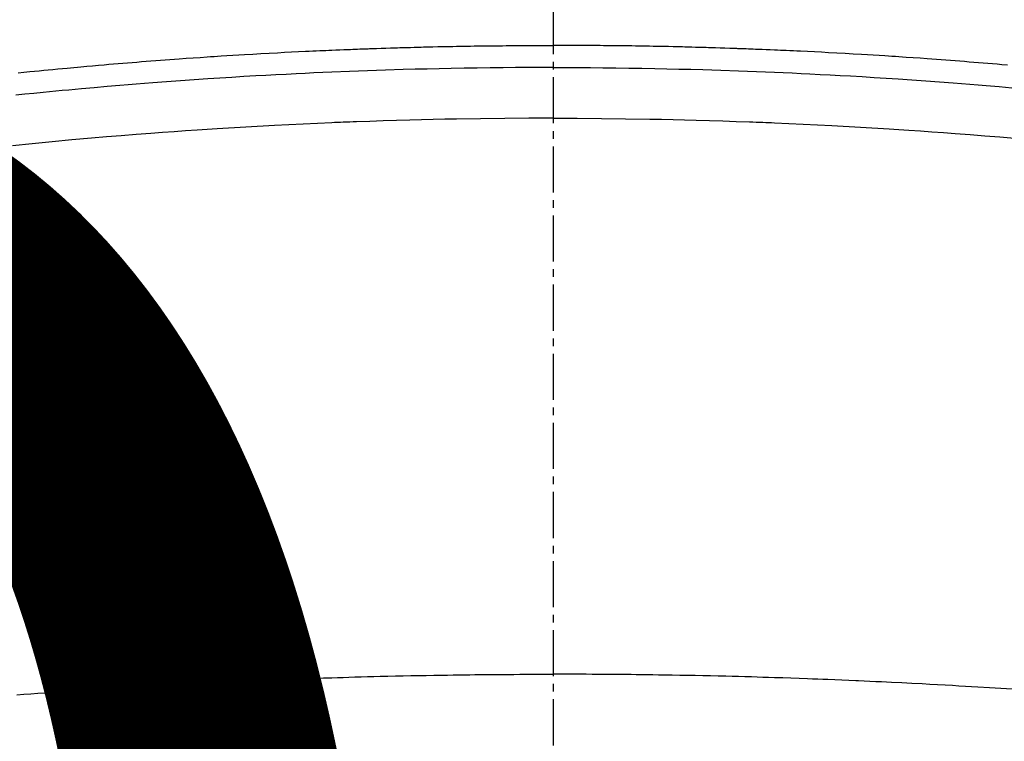
# Model space of a CAD drawing. Units: millimetres. Extents: x -109 to 26472, y -120 to 8847.
# Drawn here: x 1368 to 1384, y 6621 to 6633 of the extents above; entities that cross this region are included whole.
import ezdxf

# ---------------------------------------------------------------- set-up
doc = ezdxf.new("R2010")
doc.units = ezdxf.units.MM
doc.linetypes.add('CENTER2', pattern=[1.125, 0.75, -0.125, 0.125, -0.125])
doc.layers.get('DEFPOINTS').update_dxf_attribs({"color": 146})
doc.layers.add('150-機器', color=8, linetype='Continuous')
doc.styles.add('KH001', font='txt')
doc.dimstyles.new('KH1xx015', dxfattribs={"dimscale": 10, "dimtxt": 3.8, "dimasz": 0.8, "dimexe": 0.3, "dimexo": 1.2, "dimgap": 0.5, "dimtad": 3, "dimdec": 1, "dimdsep": 46, "dimlunit": 6, "dimtxsty": 'KH001', "dimblk": 'DOT', "dimcen": 1, "dimdle": 1, "dimclrd": 256, "dimclre": 256, "dimclrt": 256, "dimadec": 0, "dimazin": 0, "dimtfac": 1, "dimtdec": 1, "dimtix": 1, "dimtmove": 2, "dimatfit": 3, "dimldrblk": 'CLOSEDBLANK', "dimfxl": 1, "dimtolj": 1, "dimtzin": 0, "dimlwd": -1, "dimlwe": -1, "dimarcsym": 0})

# ---------------------------------------------------------------- blocks, each defined once
blk = doc.blocks.new('F402_H')
at = {"layer": '150-機器', "color": 161, "linetype": 'CENTER2'}
blk.add_line((0, 136.026), (0, -355.416), dxfattribs=at)
at = {"layer": '150-機器', "color": 13, "linetype": 'Continuous'}
for points in [[(-7.404, -249.653), (-7.309, -249.645), (-7.233, -249.638), (-7.157, -249.632), (-7.081, -249.626), (-7.005, -249.62), (-6.929, -249.613), (-6.853, -249.607), (-6.777, -249.601), (-6.701, -249.595), (-6.625, -249.589), (-6.549, -249.583), (-6.472, -249.577), (-6.396, -249.571), (-6.32, -249.565), (-6.244, -249.56), (-6.168, -249.554), (-6.092, -249.549), (-5.978, -249.541), (-5.863, -249.533), (-5.749, -249.525), (-5.634, -249.517), (-5.577, -249.513), (-5.52, -249.509), (-5.463, -249.506), (-5.406, -249.502), (-5.311, -249.496), (-5.215, -249.49), (-5.12, -249.485), (-5.024, -249.479), (-4.89, -249.471), (-4.757, -249.464), (-4.623, -249.456), (-4.489, -249.449), (-4.375, -249.443), (-4.26, -249.437), (-4.145, -249.432), (-4.03, -249.426), (-3.972, -249.423), (-3.914, -249.421), (-3.857, -249.418), (-3.799, -249.415), (-3.751, -249.413), (-3.702, -249.411), (-3.653, -249.409), (-3.605, -249.407), (-3.538, -249.404), (-3.472, -249.402), (-3.405, -249.399), (-3.339, -249.396), (-3.3, -249.395), (-3.261, -249.393), (-3.223, -249.392), (-3.184, -249.39), (-3.146, -249.389), (-3.107, -249.387), (-3.069, -249.386), (-3.03, -249.384), (-3.011, -249.384), (-2.992, -249.383), (-2.973, -249.383), (-2.954, -249.382), (-2.877, -249.38), (-2.8, -249.378), (-2.723, -249.375), (-2.646, -249.372), (-2.608, -249.371), (-2.57, -249.37), (-2.531, -249.369), (-2.493, -249.367), (-2.435, -249.366), (-2.378, -249.364), (-2.32, -249.362), (-2.262, -249.36), (-2.224, -249.359), (-2.186, -249.358), (-2.147, -249.357), (-2.109, -249.356), (-2.032, -249.355), (-1.956, -249.353), (-1.879, -249.351), (-1.803, -249.349), (-1.745, -249.348), (-1.687, -249.347), (-1.63, -249.346), (-1.572, -249.345), (-1.515, -249.344), (-1.457, -249.343), (-1.399, -249.342), (-1.342, -249.341), (-1.284, -249.34), (-1.227, -249.339), (-1.169, -249.338), (-1.111, -249.337), (-1.054, -249.337), (-0.996, -249.336), (-0.939, -249.336), (-0.881, -249.335), (-0.824, -249.335), (-0.766, -249.334), (-0.709, -249.334), (-0.652, -249.333), (-0.613, -249.333), (-0.575, -249.333), (-0.536, -249.333), (-0.498, -249.332), (-0.456, -249.332), (-0.413, -249.332), (-0.371, -249.332), (-0.328, -249.331), (-0.304, -249.331), (-0.279, -249.331), (-0.254, -249.331), (-0.229, -249.331), (-0.2, -249.331), (-0.172, -249.331), (-0.143, -249.331), (-0.114, -249.33), (-0.086, -249.33), (-0.057, -249.33), (-0.029, -249.33), (0, -249.33)], [(8.712, -249.778), (8.618, -249.768), (8.524, -249.758), (8.448, -249.751), (8.372, -249.743), (8.296, -249.736), (8.221, -249.728), (8.145, -249.721), (8.068, -249.714), (7.992, -249.707), (7.916, -249.699), (7.86, -249.694), (7.803, -249.689), (7.746, -249.684), (7.689, -249.679), (7.594, -249.67), (7.499, -249.661), (7.404, -249.653), (7.309, -249.645), (7.233, -249.638), (7.157, -249.632), (7.081, -249.626), (7.005, -249.62), (6.929, -249.613), (6.853, -249.607), (6.777, -249.601), (6.701, -249.595), (6.625, -249.589), (6.549, -249.583), (6.472, -249.577), (6.396, -249.571), (6.32, -249.565), (6.244, -249.56), (6.168, -249.554), (6.092, -249.549), (5.978, -249.541), (5.863, -249.533), (5.749, -249.525), (5.634, -249.517), (5.577, -249.513), (5.52, -249.509), (5.463, -249.506), (5.406, -249.502), (5.311, -249.496), (5.215, -249.49), (5.12, -249.485), (5.024, -249.479), (4.89, -249.471), (4.757, -249.464), (4.623, -249.456), (4.489, -249.449), (4.375, -249.443), (4.26, -249.437), (4.145, -249.432), (4.03, -249.426), (3.972, -249.423), (3.914, -249.421), (3.857, -249.418), (3.799, -249.415), (3.751, -249.413), (3.702, -249.411), (3.653, -249.409), (3.605, -249.407), (3.538, -249.404), (3.472, -249.402), (3.405, -249.399), (3.339, -249.396), (3.3, -249.395), (3.261, -249.393), (3.223, -249.392), (3.184, -249.39), (3.146, -249.389), (3.107, -249.387), (3.069, -249.386), (3.03, -249.384), (3.011, -249.384), (2.992, -249.383), (2.973, -249.383), (2.954, -249.382), (2.877, -249.38), (2.8, -249.378), (2.723, -249.375), (2.646, -249.372), (2.608, -249.371), (2.57, -249.37), (2.531, -249.369), (2.493, -249.367), (2.435, -249.366), (2.378, -249.364), (2.32, -249.362), (2.262, -249.36), (2.224, -249.359), (2.186, -249.358), (2.147, -249.357), (2.109, -249.356), (2.032, -249.355), (1.956, -249.353), (1.879, -249.351), (1.803, -249.349), (1.745, -249.348), (1.687, -249.347), (1.63, -249.346), (1.572, -249.345), (1.515, -249.344), (1.457, -249.343), (1.399, -249.342), (1.342, -249.341), (1.284, -249.34), (1.227, -249.339), (1.169, -249.338), (1.111, -249.337), (1.054, -249.337), (0.996, -249.336), (0.939, -249.336), (0.881, -249.335), (0.824, -249.335), (0.766, -249.334), (0.709, -249.334), (0.652, -249.333), (0.613, -249.333), (0.575, -249.333), (0.536, -249.333), (0.498, -249.332), (0.456, -249.332), (0.413, -249.332), (0.371, -249.332), (0.328, -249.331), (0.304, -249.331), (0.279, -249.331), (0.254, -249.331), (0.229, -249.331), (0.2, -249.331), (0.172, -249.331), (0.143, -249.331), (0.114, -249.33), (0.086, -249.33), (0.057, -249.33), (0.029, -249.33), (0, -249.33)], [(0, -249.69), (-0.203, -249.69), (-0.407, -249.691), (-0.61, -249.692), (-0.813, -249.693), (-1.024, -249.696), (-1.235, -249.699), (-1.446, -249.703), (-1.657, -249.706), (-1.853, -249.71), (-2.048, -249.715), (-2.244, -249.719), (-2.44, -249.724), (-2.731, -249.733), (-3.022, -249.743), (-3.314, -249.754), (-3.605, -249.766), (-3.749, -249.773), (-3.894, -249.779), (-4.039, -249.786), (-4.183, -249.793), (-4.348, -249.802), (-4.513, -249.81), (-4.678, -249.819), (-4.843, -249.828), (-5.037, -249.839), (-5.232, -249.851), (-5.427, -249.863), (-5.621, -249.876), (-5.846, -249.891), (-6.07, -249.907), (-6.295, -249.923), (-6.519, -249.94), (-6.653, -249.95), (-6.787, -249.961), (-6.922, -249.972), (-7.056, -249.983), (-7.264, -250), (-7.473, -250.019)], [(0, -249.69), (0.203, -249.69), (0.407, -249.691), (0.61, -249.692), (0.813, -249.693), (1.024, -249.696), (1.235, -249.699), (1.446, -249.703), (1.657, -249.706), (1.853, -249.71), (2.048, -249.715), (2.244, -249.719), (2.44, -249.724), (2.731, -249.733), (3.022, -249.743), (3.314, -249.754), (3.605, -249.766), (3.749, -249.773), (3.894, -249.779), (4.039, -249.786), (4.183, -249.793), (4.348, -249.802), (4.513, -249.81), (4.678, -249.819), (4.843, -249.828), (5.037, -249.839), (5.232, -249.851), (5.427, -249.863), (5.621, -249.876), (5.846, -249.891), (6.07, -249.907), (6.295, -249.923), (6.519, -249.94), (6.653, -249.95), (6.787, -249.961), (6.922, -249.972), (7.056, -249.983), (7.264, -250), (7.473, -250.019), (7.681, -250.037), (7.889, -250.057), (7.994, -250.066), (8.098, -250.076), (8.202, -250.086), (8.306, -250.096), (8.455, -250.111), (8.603, -250.126), (8.751, -250.141)], [(0, -250.515), (-0.394, -250.517), (-0.787, -250.52), (-1.181, -250.524), (-1.574, -250.529), (-1.764, -250.533), (-1.954, -250.537), (-2.143, -250.541), (-2.333, -250.546), (-2.55, -250.553), (-2.767, -250.559), (-2.984, -250.567), (-3.201, -250.574), (-3.255, -250.576), (-3.309, -250.578), (-3.363, -250.58), (-3.417, -250.582), (-3.464, -250.584), (-3.511, -250.586), (-3.558, -250.588), (-3.605, -250.59), (-4.072, -250.611), (-4.539, -250.635), (-5.005, -250.66), (-5.472, -250.688), (-5.553, -250.693), (-5.633, -250.698), (-5.714, -250.703), (-5.795, -250.709), (-5.984, -250.722), (-6.172, -250.735), (-6.361, -250.749), (-6.549, -250.763), (-6.791, -250.781), (-7.033, -250.801), (-7.275, -250.821), (-7.516, -250.841)], [(0, -250.515), (0.394, -250.517), (0.787, -250.52), (1.181, -250.524), (1.574, -250.529), (1.764, -250.533), (1.954, -250.537), (2.143, -250.541), (2.333, -250.546), (2.55, -250.553), (2.767, -250.559), (2.984, -250.567), (3.201, -250.574), (3.255, -250.576), (3.309, -250.578), (3.363, -250.58), (3.417, -250.582), (3.464, -250.584), (3.511, -250.586), (3.558, -250.588), (3.605, -250.59), (4.072, -250.611), (4.539, -250.635), (5.005, -250.66), (5.472, -250.688), (5.553, -250.693), (5.633, -250.698), (5.714, -250.703), (5.795, -250.709), (5.984, -250.722), (6.172, -250.735), (6.361, -250.749), (6.549, -250.763), (6.791, -250.781), (7.033, -250.801), (7.275, -250.821), (7.516, -250.841), (7.838, -250.87), (8.159, -250.9), (8.481, -250.932), (8.802, -250.964)], [(-7.478, -259.811), (-7.293, -259.798), (-7.107, -259.787), (-6.921, -259.776), (-6.818, -259.77), (-6.715, -259.764), (-6.611, -259.758), (-6.508, -259.752), (-6.384, -259.745), (-6.26, -259.738), (-6.136, -259.731), (-6.011, -259.724), (-5.846, -259.715), (-5.68, -259.707), (-5.515, -259.699), (-5.349, -259.691), (-5.256, -259.687), (-5.162, -259.683), (-5.069, -259.678), (-4.975, -259.674), (-4.965, -259.674), (-4.955, -259.673), (-4.945, -259.673), (-4.934, -259.672), (-4.82, -259.667), (-4.706, -259.662), (-4.592, -259.658), (-4.477, -259.654), (-4.394, -259.651), (-4.311, -259.648), (-4.228, -259.644), (-4.145, -259.641), (-4.01, -259.636), (-3.875, -259.632), (-3.74, -259.627), (-3.605, -259.623), (-3.511, -259.62), (-3.417, -259.617), (-3.324, -259.614), (-3.23, -259.611), (-3.126, -259.608), (-3.022, -259.605), (-2.918, -259.603), (-2.814, -259.6), (-2.689, -259.597), (-2.564, -259.594), (-2.439, -259.592), (-2.314, -259.589), (-2.189, -259.587), (-2.064, -259.584), (-1.939, -259.582), (-1.814, -259.58), (-1.72, -259.579), (-1.626, -259.578), (-1.532, -259.576), (-1.439, -259.575), (-1.355, -259.574), (-1.272, -259.573), (-1.189, -259.572), (-1.105, -259.571), (-1.011, -259.57), (-0.917, -259.57), (-0.823, -259.569), (-0.729, -259.568), (-0.636, -259.568), (-0.542, -259.567), (-0.448, -259.567), (-0.354, -259.566), (-0.266, -259.566), (-0.177, -259.566), (-0.089, -259.566), (0, -259.566)], [(8.732, -259.901), (8.619, -259.893), (8.506, -259.884), (8.393, -259.876), (8.28, -259.867), (8.209, -259.862), (8.137, -259.857), (8.065, -259.852), (7.993, -259.847), (7.921, -259.842), (7.849, -259.837), (7.777, -259.832), (7.705, -259.827), (7.695, -259.826), (7.684, -259.825), (7.674, -259.824), (7.664, -259.824), (7.478, -259.811), (7.293, -259.798), (7.107, -259.787), (6.921, -259.776), (6.818, -259.77), (6.715, -259.764), (6.611, -259.758), (6.508, -259.752), (6.384, -259.745), (6.26, -259.738), (6.136, -259.731), (6.011, -259.724), (5.846, -259.715), (5.68, -259.707), (5.515, -259.699), (5.349, -259.691), (5.256, -259.687), (5.162, -259.683), (5.069, -259.678), (4.975, -259.674), (4.965, -259.674), (4.955, -259.673), (4.945, -259.673), (4.934, -259.672), (4.82, -259.667), (4.706, -259.662), (4.592, -259.658), (4.477, -259.654), (4.394, -259.651), (4.311, -259.648), (4.228, -259.644), (4.145, -259.641), (4.01, -259.636), (3.875, -259.632), (3.74, -259.627), (3.605, -259.623), (3.511, -259.62), (3.417, -259.617), (3.324, -259.614), (3.23, -259.611), (3.126, -259.608), (3.022, -259.605), (2.918, -259.603), (2.814, -259.6), (2.689, -259.597), (2.564, -259.594), (2.439, -259.592), (2.314, -259.589), (2.189, -259.587), (2.064, -259.584), (1.939, -259.582), (1.814, -259.58), (1.72, -259.579), (1.626, -259.578), (1.532, -259.576), (1.439, -259.575), (1.355, -259.574), (1.272, -259.573), (1.189, -259.572), (1.105, -259.571), (1.011, -259.57), (0.917, -259.57), (0.823, -259.569), (0.729, -259.568), (0.636, -259.568), (0.542, -259.567), (0.448, -259.567), (0.354, -259.566), (0.266, -259.566), (0.177, -259.566), (0.089, -259.566), (0, -259.566)]]:
    blk.add_lwpolyline(points, dxfattribs=at)
blk = doc.blocks.new('_Dot')
at = {"color": 0, "linetype": 'ByBlock', "lineweight": -2}
blk.add_line((-0.5, 0), (-1, 0), dxfattribs=at)
at = {"color": 0, "linetype": 'ByBlock', "const_width": 0.5}
blk.add_lwpolyline([(-0.25, 0, 1), (0.25, 0, 1)], format="xyb", close=True, dxfattribs=at)
blk = doc.blocks.new('*D355')
at = {"layer": 'DEFPOINTS', "transparency": 16777216}
for p, q in [((786.873, 6323.252), (786.873, 6589.014)), ((1836.873, 6323.252), (1836.873, 6589.014)), ((1828.873, 6586.014), (794.873, 6586.014))]:
    blk.add_line(p, q, dxfattribs=at)
at = {"layer": 'DEFPOINTS', "color": 0, "transparency": 16777216}
for p in [(786.873, 6586.014), (786.873, 6311.252), (1836.873, 6311.252)]:
    blk.add_point(p, dxfattribs=at)
at = {"layer": 'DEFPOINTS', "transparency": 16777216, "xscale": 8, "yscale": 8, "zscale": 8, "rotation": 180}
blk.add_blockref('_Dot', (786.873, 6586.014), dxfattribs=at)
at = {"layer": 'DEFPOINTS', "transparency": 16777216, "xscale": 8, "yscale": 8, "zscale": 8}
blk.add_blockref('_Dot', (1836.873, 6586.014), dxfattribs=at)
at = {"layer": 'DEFPOINTS', "transparency": 16777216, "insert": (1311.873, 6612.425), "char_height": 38, "attachment_point": 5, "style": 'KH001'}
blk.add_mtext('\\A1;1,050', dxfattribs=at)
blk = doc.blocks.new('_ClosedBlank')
at = {"color": 0, "linetype": 'ByBlock', "lineweight": -2}
for p, q in [((-1, 0.1667), (0, 0)), ((-1, 0.1667), (-1, -0.1667)), ((0, 0), (-1, -0.1667))]:
    blk.add_line(p, q, dxfattribs=at)

msp = doc.modelspace()

# ---------------------------------------------------------------- linework, layer by layer
at = {"layer": '150-機器', "color": 13}
for radius in [90.5, 80.5]:
    msp.add_circle((1376.873, 6676.252), radius, dxfattribs=at)

# ---------------------------------------------------------------- block references
at = {"layer": '150-機器', "xscale": -1}
msp.add_blockref('F402_H', (1376.88, 6881.445), dxfattribs=at)

# ---------------------------------------------------------------- dimensions: what is measured, and where the dimension line sits
at = {"layer": 'DEFPOINTS'}
dim = msp.add_linear_dim(base=(786.873, 6586.014), p1=(1836.873, 6311.252), p2=(786.873, 6311.252), angle=180, dimstyle='KH1xx015', dxfattribs=at)
dim.commit()
dim.dimension.update_dxf_attribs({"geometry": '*D355', "text_midpoint": (1311.873, 6612.425)})

doc.saveas('drawing.dxf')
